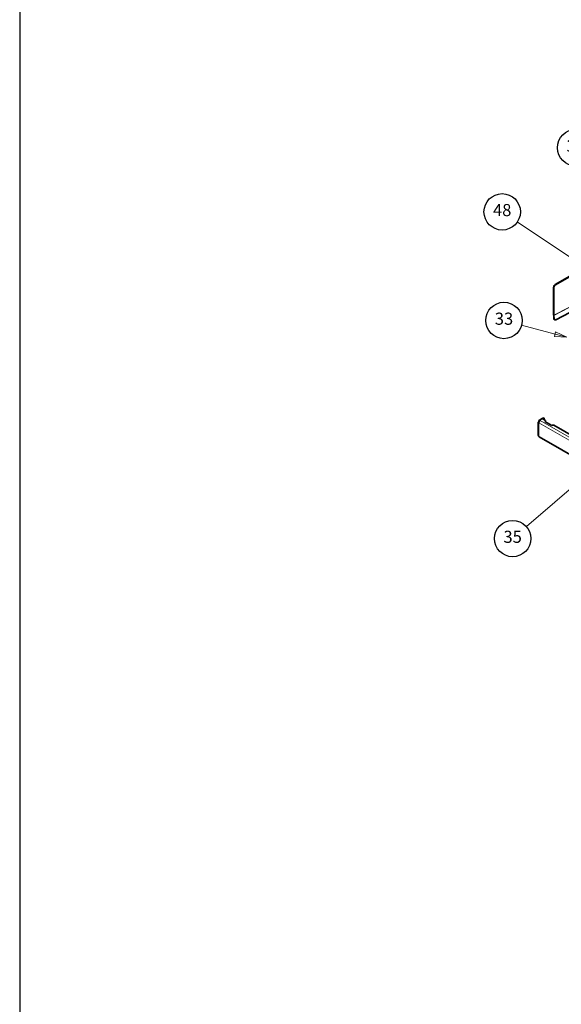
# Model space of a CAD drawing. Units: millimetres. Extents: x -228 to 12786, y 3250 to 12169.
# Drawn here: x 6480 to 7817, y 8171 to 10604 of the extents above; entities that cross this region are included whole.
import ezdxf

# ---------------------------------------------------------------- set-up
doc = ezdxf.new("R2010")
doc.units = ezdxf.units.MM
doc.header["$LTSCALE"] = 12
for name, color, linetype, lineweight in [('Simboli(MAC_ISO)', 7, 'Continuous', 25), ('Spigoli tangenti visibili(MAC_ISO)', 7, 'Continuous', 18), ('Spigoli visibili(MAC_ISO)', 7, 'Continuous', 35)]:
    doc.layers.add(name, color=color, linetype=linetype, lineweight=lineweight)
doc.styles.add('ACAD testo', font='sanss___.ttf')

# ---------------------------------------------------------------- blocks, each defined once
blk = doc.blocks.new('Numero di riferimento3')
at = {"layer": 'Simboli(MAC_ISO)', "color": 7, "linetype": 'Continuous', "lineweight": 18}
for p, q in [((56.18, 107.74), (53.96, 106.49)), ((54.29, 106.11), (56.18, 107.74)), ((54.62, 105.73), (56.18, 107.74)), ((54.29, 106.11), (42.19, 95.69)), ((53.96, 106.49), (54.62, 105.73))]:
    blk.add_line(p, q, dxfattribs=at)
at = {"layer": 'Simboli(MAC_ISO)', "color": 7, "linetype": 'Continuous', "lineweight": 18, "flags": 128}
blk.add_lwpolyline([(54.62, 105.73), (56.18, 107.74)], dxfattribs=at)
at = {"layer": 'Simboli(MAC_ISO)'}
blk.add_circle((39.36, 93.24), 3.75, dxfattribs=at)
at = {"layer": 'Simboli(MAC_ISO)', "color": 7}
blk.add_solid([(54.62, 105.73), (56.18, 107.74), (53.96, 106.49), (54.62, 105.73)], dxfattribs=at)
at = {"layer": 'Simboli(MAC_ISO)', "color": 7, "insert": (39.36, 93.28), "char_height": 2.5, "attachment_point": 5, "style": 'ACAD testo'}
blk.add_mtext('35', dxfattribs=at)
blk = doc.blocks.new('Numero di riferimento4')
at = {"layer": 'Simboli(MAC_ISO)', "color": 7, "linetype": 'Continuous', "lineweight": 18}
for p, q in [((48.08, 135.33), (41.19, 137.17)), ((48.21, 135.81), (47.95, 134.84)), ((47.95, 134.84), (50.49, 134.68)), ((48.08, 135.33), (50.49, 134.68)), ((50.49, 134.68), (48.21, 135.81))]:
    blk.add_line(p, q, dxfattribs=at)
at = {"layer": 'Simboli(MAC_ISO)', "color": 7, "linetype": 'Continuous', "lineweight": 18, "flags": 128}
blk.add_lwpolyline([(47.95, 134.84), (50.49, 134.68)], dxfattribs=at)
at = {"layer": 'Simboli(MAC_ISO)'}
blk.add_circle((37.58, 138.14), 3.75, dxfattribs=at)
at = {"layer": 'Simboli(MAC_ISO)', "color": 7}
blk.add_solid([(47.95, 134.84), (50.49, 134.68), (48.21, 135.81), (47.95, 134.84)], dxfattribs=at)
at = {"layer": 'Simboli(MAC_ISO)', "color": 7, "insert": (37.58, 138.18), "char_height": 2.5, "attachment_point": 5, "style": 'ACAD testo'}
blk.add_mtext('33', dxfattribs=at)
blk = doc.blocks.new('Numero di riferimento8')
at = {"layer": 'Simboli(MAC_ISO)', "color": 7, "linetype": 'Continuous', "lineweight": 18}
for p, q in [((52.27, 150.45), (40.32, 158.43)), ((52.55, 150.86), (52, 150.03)), ((52, 150.03), (54.35, 149.06)), ((52.27, 150.45), (54.35, 149.06)), ((54.35, 149.06), (52.55, 150.86))]:
    blk.add_line(p, q, dxfattribs=at)
at = {"layer": 'Simboli(MAC_ISO)', "color": 7, "linetype": 'Continuous', "lineweight": 18, "flags": 128}
blk.add_lwpolyline([(52, 150.03), (54.35, 149.06)], dxfattribs=at)
at = {"layer": 'Simboli(MAC_ISO)'}
blk.add_circle((37.21, 160.5), 3.75, dxfattribs=at)
at = {"layer": 'Simboli(MAC_ISO)', "color": 7}
blk.add_solid([(52, 150.03), (54.35, 149.06), (52.55, 150.86), (52, 150.03)], dxfattribs=at)
at = {"layer": 'Simboli(MAC_ISO)', "color": 7, "insert": (37.21, 160.54), "char_height": 2.5, "attachment_point": 5, "style": 'ACAD testo'}
blk.add_mtext('48', dxfattribs=at)
blk = doc.blocks.new('Numero di riferimento10')
at = {"layer": 'Simboli(MAC_ISO)', "color": 7, "linetype": 'Continuous', "lineweight": 18}
for p, q in [((85.9, 140.15), (54.98, 171.07)), ((86.25, 140.5), (85.55, 139.8)), ((85.9, 140.15), (87.67, 138.38)), ((87.67, 138.38), (86.25, 140.5)), ((85.55, 139.8), (87.67, 138.38))]:
    blk.add_line(p, q, dxfattribs=at)
at = {"layer": 'Simboli(MAC_ISO)', "color": 7, "linetype": 'Continuous', "lineweight": 18, "flags": 128}
blk.add_lwpolyline([(85.55, 139.8), (87.67, 138.38)], dxfattribs=at)
at = {"layer": 'Simboli(MAC_ISO)'}
blk.add_circle((52.34, 173.71), 3.75, dxfattribs=at)
at = {"layer": 'Simboli(MAC_ISO)', "color": 7}
blk.add_solid([(85.55, 139.8), (87.67, 138.38), (86.25, 140.5), (85.55, 139.8)], dxfattribs=at)
at = {"layer": 'Simboli(MAC_ISO)', "color": 7, "insert": (52.34, 173.75), "char_height": 2.5, "attachment_point": 5, "style": 'ACAD testo'}
blk.add_mtext('39', dxfattribs=at)

msp = doc.modelspace()

# ---------------------------------------------------------------- linework, layer by layer
msp.add_lwpolyline([(6479.6, 12168.8), (6479.6, 3249.9), (12785.9, 3249.9), (12785.9, 12168.8)], close=True)
at = {"layer": 'Spigoli tangenti visibili(MAC_ISO)'}
for p, q in [((7799.3, 9873.5), (8294.2, 10134.3)), ((8294.2, 10134.2), (7799.3, 9873.4)), ((7802.8, 9948.9), (7802.1, 9949.3)), ((7798.5, 9943.2), (7799.3, 9942.8)), ((7799.9, 9864.7), (7799.2, 9865.1)), ((7760.7, 9610.2), (7762.2, 9609.3)), ((7765.2, 9613.5), (8103.8, 9418)), ((7778.2, 9612), (7778.2, 9610.4)), ((8100.6, 9412.4), (7762, 9607.8)), ((7762, 9575.2), (7762, 9607.8)), ((8100.6, 9379.7), (7762, 9575.2))]:
    msp.add_line(p, q, dxfattribs=at)
at = {"layer": 'Spigoli visibili(MAC_ISO)'}
for p, q in [((7802.1, 9949.3), (8290, 10231)), ((7802.8, 9948.9), (8290.7, 10230.6)), ((8291.5, 10119.5), (7803.6, 9862.4)), ((7798.5, 9873.9), (7798.5, 9943.2)), ((7799.3, 9873.5), (7799.3, 9942.8)), ((7798.5, 9873.9), (7799.3, 9873.5)), ((7799.3, 9873.4), (7798.6, 9873.7)), ((7799.2, 9865.1), (7798.6, 9873.7)), ((7799.9, 9864.7), (7799.3, 9873.4)), ((7800.6, 9862.6), (7801.3, 9862.2)), ((7760.6, 9609.7), (7760.6, 9577.1)), ((7763.4, 9614.5), (7762, 9613.7)), ((7762, 9611.6), (7762, 9613.7)), ((7762, 9613.7), (7763.4, 9612.9)), ((7762, 9611.6), (7762.9, 9611)), ((7770.1, 9618.4), (7763.4, 9614.5)), ((7763.4, 9614.5), (7765.2, 9613.5)), ((7763.4, 9614.5), (7763.4, 9612.9)), ((7763.4, 9612.9), (7764.1, 9612.5)), ((7763.4, 9611.8), (7763.4, 9612.9)), ((7763.4, 9612.9), (7763.4, 9612.9)), ((7773.6, 9620.4), (7770.1, 9618.4)), ((7778.2, 9613.7), (7770.1, 9618.4)), ((7771.5, 9617.6), (7775, 9619.6)), ((7775, 9619.6), (7773.6, 9620.4)), ((7775, 9619.6), (7775, 9615.5)), ((7776.8, 9611.2), (7778.2, 9612)), ((7794.4, 9601), (7776.8, 9611.2)), ((7778.8, 9612.9), (7778.8, 9611.2)), ((7795.9, 9601.8), (7794.4, 9601)), ((7880, 9554.9), (7798.7, 9601.8)), ((7762.9, 9573.1), (8101.5, 9377.6))]:
    msp.add_line(p, q, dxfattribs=at)
for centre, major_axis, ratio, start_param, end_param in [((7802.1, 9945.3), (-2.5, -4.33), 0.57735, 3.926991, 5.497787), ((7802.8, 9944.8), (2.5, 4.33), 0.57735, 0.785398, 2.356194), ((7800.2, 9872.9), (-1.11, 2.01), 0.590302, 0.796005, 0.88325), ((7802.7, 9867.1), (-2.14, -4.52), 0.62323, 5.448349, 6.283185), ((7800.2, 9872.9), (0.65, -1.13), 0.58113, 3.928585, 4.015786), ((7803.4, 9866.8), (-2.14, -4.52), 0.62323, 5.448349, 6.975512), ((7765.2, 9609.7), (-4.6, 0), 0.57735, 6.098484, 7.068583), ((7765.2, 9609.7), (-4.6, 0), 0.57735, 5.497787, 6.098484), ((7765.2, 9609.7), (2.3, 3.98), 0.57735, 1.386095, 2.356194), ((7765.2, 9609.7), (2.3, 3.98), 0.57735, 0.785398, 1.386095), ((7776.8, 9612.9), (2, 0), 0.57735, 5.497787, 7.068583), ((7776.8, 9611.2), (2, 0), 0.57735, 5.497787, 6.283185), ((7797.3, 9601), (2, 0), 0.57735, 0.785398, 2.356194), ((7765.2, 9577.1), (-4.6, 0), 0.57735, 0, 0.785398), ((7765.2, 9577.1), (-2.3, -3.98), 0.57735, 5.497787, 6.283185)]:
    msp.add_ellipse(centre, major_axis=major_axis, ratio=ratio, start_param=start_param, end_param=end_param, dxfattribs=at)

# ---------------------------------------------------------------- block references
at = {"layer": 'Simboli(MAC_ISO)', "xscale": 12, "yscale": 12, "zscale": 12}
for name in ['Numero di riferimento10', 'Numero di riferimento8', 'Numero di riferimento4', 'Numero di riferimento3']:
    msp.add_blockref(name, (7224.9, 8203.1), dxfattribs=at)

doc.saveas('drawing.dxf')
